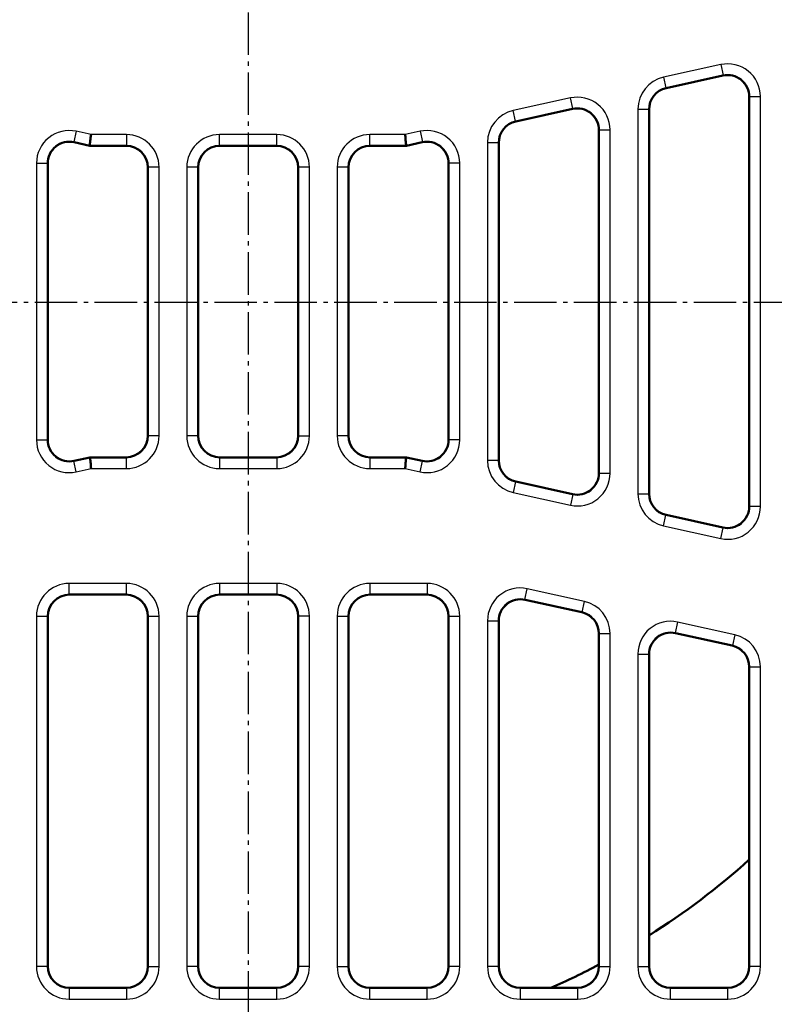
# Model space of a CAD drawing. Units: millimetres. Extents: x -30 to 1712, y -30 to 1218.
# Drawn here: x 469 to 643, y 275 to 501 of the extents above; entities that cross this region are included whole.
import ezdxf

# ---------------------------------------------------------------- set-up
doc = ezdxf.new("R2010")
doc.units = ezdxf.units.MM
doc.linetypes.add('AM_DIN_G_W050', pattern=[13.75, 9.75, -1.5, 1, -1.5])
for name, color, linetype, lineweight in [('AM_0', 7, 'Continuous', 50), ('AM_4', 3, 'Continuous', 25), ('AM_7', 1, 'AM_DIN_G_W050', 25)]:
    doc.layers.add(name, color=color, linetype=linetype, lineweight=lineweight)

msp = doc.modelspace()

# ---------------------------------------------------------------- linework, layer by layer
at = {"layer": 'AM_0'}
for p, q in [((630.682, 488.111), (617.679, 485.228)), ((636.763, 483.231), (636.763, 389.301)), ((596.182, 480.462), (583.179, 477.579)), ((613.763, 392.183), (613.763, 480.348)), ((602.263, 475.582), (602.263, 396.949)), ((485.442, 472.016), (481.843, 472.814)), ((561.682, 472.814), (558.083, 472.016)), ((579.263, 399.832), (579.263, 472.699)), ((485.449, 472.083), (485.442, 472.016)), ((493.764, 472.016), (485.442, 472.016)), ((528.264, 472.016), (515.261, 472.016)), ((549.761, 472.016), (558.083, 472.016)), ((558.083, 472.016), (558.076, 472.083)), ((475.763, 467.934), (475.763, 404.598)), ((567.763, 467.934), (567.763, 404.598)), ((498.763, 405.514), (498.763, 467.017)), ((510.263, 467.017), (510.263, 405.514)), ((533.263, 467.017), (533.263, 405.514)), ((544.763, 405.514), (544.763, 467.017)), ((481.843, 399.718), (485.442, 400.516)), ((485.442, 400.516), (493.764, 400.516)), ((485.442, 400.516), (485.449, 400.449)), ((515.261, 400.516), (528.264, 400.516)), ((549.761, 400.516), (558.083, 400.516)), ((558.076, 400.449), (558.083, 400.516)), ((558.083, 400.516), (561.682, 399.718)), ((583.179, 394.952), (596.182, 392.069)), ((617.679, 387.304), (630.682, 384.421)), ((493.764, 369.016), (480.761, 369.016)), ((528.264, 369.016), (515.261, 369.016)), ((562.764, 369.016), (549.761, 369.016)), ((598.346, 364.958), (585.343, 367.841)), ((475.763, 364.017), (475.763, 283.764)), ((498.763, 283.764), (498.763, 364.017)), ((510.263, 364.017), (510.263, 283.764)), ((533.263, 364.017), (533.263, 283.764)), ((544.763, 283.764), (544.763, 364.017)), ((567.763, 364.017), (567.763, 283.764)), ((579.263, 283.764), (579.263, 362.961)), ((602.263, 360.079), (602.263, 283.764)), ((632.846, 357.31), (619.843, 360.193)), ((613.763, 283.764), (613.763, 355.313)), ((636.763, 352.43), (636.763, 283.764)), ((480.761, 278.766), (493.764, 278.766)), ((515.261, 278.766), (528.264, 278.766)), ((549.761, 278.766), (562.764, 278.766)), ((584.261, 278.766), (597.264, 278.766)), ((618.761, 278.766), (631.764, 278.766))]:
    msp.add_line(p, q, dxfattribs=at)
for start, end in [(302.33603, 311.95946), (293.81263, 297.90606)]:
    msp.add_arc((521.763, 436.123), 172, start, end, dxfattribs=at)
for centre, major_axis, ratio, start_param, end_param in [((631.761, 483.226), (3.132, 3.903), 0.999126, 5.3891309, 7.1772397), ((618.764, 480.345), (-3.902, 3.131), 0.9994368, 5.6071452, 6.9592254), ((597.261, 475.578), (3.132, 3.903), 0.999126, 5.3891309, 7.1772397), ((584.264, 472.697), (-3.902, 3.131), 0.9994368, 5.6071452, 6.9592254), ((480.764, 467.93), (-3.132, 3.903), 0.999126, 5.3891309, 7.1772397), ((562.761, 467.93), (3.132, 3.903), 0.999126, 5.3891309, 7.1772397), ((493.761, 467.014), (3.538, 3.538), 0.999315, 5.4981298, 7.0682409), ((515.264, 467.014), (-3.538, 3.538), 0.999315, 5.4981298, 7.0682409), ((528.261, 467.014), (3.538, 3.538), 0.999315, 5.4981298, 7.0682409), ((549.764, 467.014), (-3.538, 3.538), 0.999315, 5.4981298, 7.0682409), ((480.764, 404.602), (-3.132, -3.903), 0.999126, 5.3891309, 7.1772397), ((493.761, 405.517), (3.538, -3.538), 0.999315, 5.4981298, 7.0682409), ((515.264, 405.517), (-3.538, -3.538), 0.999315, 5.4981298, 7.0682409), ((528.261, 405.517), (3.538, -3.538), 0.999315, 5.4981298, 7.0682409), ((549.764, 405.517), (-3.538, -3.538), 0.999315, 5.4981298, 7.0682409), ((562.761, 404.602), (3.132, -3.903), 0.999126, 5.3891309, 7.1772397), ((584.264, 399.835), (-3.902, -3.131), 0.9994368, 5.6071452, 6.9592254), ((597.261, 396.953), (3.132, -3.903), 0.999126, 5.3891309, 7.1772397), ((618.764, 392.186), (-3.902, -3.131), 0.9994368, 5.6071452, 6.9592254), ((631.761, 389.305), (3.132, -3.903), 0.999126, 5.3891309, 7.1772397), ((480.764, 364.014), (-3.538, 3.538), 0.999315, 5.4981298, 7.0682409), ((493.761, 364.014), (3.538, 3.538), 0.999315, 5.4981298, 7.0682409), ((515.264, 364.014), (-3.538, 3.538), 0.999315, 5.4981298, 7.0682409), ((528.261, 364.014), (3.538, 3.538), 0.999315, 5.4981298, 7.0682409), ((549.764, 364.014), (-3.538, 3.538), 0.999315, 5.4981298, 7.0682409), ((562.761, 364.014), (3.538, 3.538), 0.999315, 5.4981298, 7.0682409), ((584.264, 362.957), (-3.132, 3.903), 0.999126, 5.3891309, 7.1772397), ((597.261, 360.076), (3.902, 3.131), 0.9994368, 5.6071452, 6.9592254), ((618.764, 355.309), (-3.132, 3.903), 0.999126, 5.3891309, 7.1772397), ((631.761, 352.427), (3.902, 3.131), 0.9994368, 5.6071452, 6.9592254), ((480.764, 283.767), (-3.538, -3.538), 0.999315, 5.4981298, 7.0682409), ((493.761, 283.767), (3.538, -3.538), 0.999315, 5.4981298, 7.0682409), ((515.264, 283.767), (-3.538, -3.538), 0.999315, 5.4981298, 7.0682409), ((528.261, 283.767), (3.538, -3.538), 0.999315, 5.4981298, 7.0682409), ((549.764, 283.767), (-3.538, -3.538), 0.999315, 5.4981298, 7.0682409), ((562.761, 283.767), (3.538, -3.538), 0.999315, 5.4981298, 7.0682409), ((584.264, 283.767), (-3.538, -3.538), 0.999315, 5.4981298, 7.0682409), ((597.261, 283.767), (3.538, -3.538), 0.999315, 5.4981298, 7.0682409), ((618.764, 283.767), (-3.538, -3.538), 0.999315, 5.4981298, 7.0682409), ((631.761, 283.767), (3.538, -3.538), 0.999315, 5.4981298, 7.0682409)]:
    msp.add_ellipse(centre, major_axis=major_axis, ratio=ratio, start_param=start_param, end_param=end_param, dxfattribs=at)
for points in [[(485.449, 472.083), (485.429, 472.096), (485.422, 472.17), (485.434, 472.432), (485.453, 472.619), (485.508, 473.079), (485.546, 473.352), (485.631, 473.943), (485.678, 474.262), (485.726, 474.581)], [(558.076, 472.083), (558.053, 472.091), (558.031, 472.163), (557.986, 472.421), (557.963, 472.607), (557.918, 473.068), (557.896, 473.342), (557.851, 473.939), (557.828, 474.26), (557.806, 474.582)], [(485.449, 400.449), (485.472, 400.44), (485.494, 400.369), (485.539, 400.111), (485.562, 399.924), (485.607, 399.463), (485.629, 399.189), (485.675, 398.593), (485.697, 398.271), (485.72, 397.949)], [(557.806, 397.949), (557.828, 398.271), (557.851, 398.593), (557.896, 399.189), (557.918, 399.463), (557.963, 399.924), (557.986, 400.111), (558.031, 400.369), (558.053, 400.44), (558.076, 400.449)]]:
    msp.add_open_spline(points, degree=3, knots=[0, 0, 0, 0, 0.3871001, 0.3871001, 0.7742001, 0.7742001, 1.1613002, 1.1613002, 1.5484002, 1.5484002, 1.5484002, 1.5484002], dxfattribs=at)
at = {"layer": 'AM_4'}
for p, q in [((630.209, 490.634), (617.071, 487.722)), ((630.209, 490.634), (630.75, 488.194)), ((617.612, 485.282), (630.75, 488.194)), ((630.75, 488.194), (630.682, 488.111)), ((617.071, 487.722), (617.612, 485.282)), ((617.679, 485.228), (617.612, 485.282)), ((595.709, 482.986), (582.571, 480.073)), ((596.25, 480.546), (595.709, 482.986)), ((636.763, 483.231), (636.83, 483.314)), ((636.83, 483.314), (639.329, 483.314)), ((636.83, 483.314), (636.83, 389.217)), ((639.329, 389.217), (639.329, 483.314)), ((583.112, 477.633), (582.571, 480.073)), ((583.112, 477.633), (596.25, 480.546)), ((596.25, 480.546), (596.182, 480.462)), ((611.196, 480.402), (611.196, 392.13)), ((611.196, 480.402), (613.695, 480.402)), ((613.695, 392.13), (613.695, 480.402)), ((613.695, 480.402), (613.763, 480.348)), ((583.179, 477.579), (583.112, 477.633)), ((482.316, 475.337), (481.776, 472.897)), ((485.726, 474.581), (482.316, 475.337)), ((493.831, 474.582), (485.72, 474.582)), ((493.831, 474.582), (493.831, 472.083)), ((528.331, 474.582), (515.194, 474.582)), ((515.194, 472.083), (515.194, 474.582)), ((528.331, 472.083), (528.331, 474.582)), ((557.806, 474.582), (549.694, 474.582)), ((549.694, 472.083), (549.694, 474.582)), ((561.209, 475.337), (557.799, 474.581)), ((561.209, 475.337), (561.75, 472.897)), ((602.263, 475.582), (602.33, 475.666)), ((602.33, 475.666), (604.829, 475.666)), ((602.33, 475.666), (602.33, 396.865)), ((604.829, 396.865), (604.829, 475.666)), ((481.776, 472.897), (485.449, 472.083)), ((481.843, 472.814), (481.776, 472.897)), ((558.076, 472.083), (561.75, 472.897)), ((561.75, 472.897), (561.682, 472.814)), ((576.696, 472.753), (576.696, 399.778)), ((576.696, 472.753), (579.195, 472.753)), ((579.195, 399.778), (579.195, 472.753)), ((579.195, 472.753), (579.263, 472.699)), ((485.449, 472.083), (493.831, 472.083)), ((493.831, 472.083), (493.764, 472.016)), ((515.194, 472.083), (528.331, 472.083)), ((515.261, 472.016), (515.194, 472.083)), ((528.331, 472.083), (528.264, 472.016)), ((549.694, 472.083), (558.076, 472.083)), ((549.761, 472.016), (549.694, 472.083)), ((473.196, 468.018), (473.196, 404.514)), ((473.196, 468.018), (475.695, 468.018)), ((475.695, 404.514), (475.695, 468.018)), ((475.695, 468.018), (475.763, 467.934)), ((567.763, 467.934), (567.83, 468.018)), ((570.329, 468.018), (567.83, 468.018)), ((567.83, 468.018), (567.83, 404.514)), ((570.329, 404.514), (570.329, 468.018)), ((498.763, 467.017), (498.83, 467.085)), ((501.329, 467.085), (498.83, 467.085)), ((498.83, 467.085), (498.83, 405.447)), ((501.329, 405.447), (501.329, 467.085)), ((507.696, 467.085), (507.696, 405.447)), ((510.195, 467.085), (507.696, 467.085)), ((510.195, 405.447), (510.195, 467.085)), ((510.195, 467.085), (510.263, 467.017)), ((533.263, 467.017), (533.33, 467.085)), ((535.829, 467.085), (533.33, 467.085)), ((533.33, 467.085), (533.33, 405.447)), ((535.829, 405.447), (535.829, 467.085)), ((542.196, 467.085), (542.196, 405.447)), ((544.695, 467.085), (542.196, 467.085)), ((544.695, 405.447), (544.695, 467.085)), ((544.695, 467.085), (544.763, 467.017)), ((473.196, 404.514), (475.695, 404.514)), ((475.763, 404.598), (475.695, 404.514)), ((498.83, 405.447), (498.763, 405.514)), ((501.329, 405.447), (498.83, 405.447)), ((510.195, 405.447), (507.696, 405.447)), ((510.263, 405.514), (510.195, 405.447)), ((533.33, 405.447), (533.263, 405.514)), ((533.33, 405.447), (535.829, 405.447)), ((544.695, 405.447), (542.196, 405.447)), ((544.763, 405.514), (544.695, 405.447)), ((567.83, 404.514), (567.763, 404.598)), ((570.329, 404.514), (567.83, 404.514)), ((485.449, 400.449), (481.776, 399.634)), ((493.831, 400.449), (485.449, 400.449)), ((493.764, 400.516), (493.831, 400.449)), ((493.831, 397.949), (493.831, 400.449)), ((515.194, 400.449), (515.261, 400.516)), ((515.194, 400.449), (515.194, 397.949)), ((528.331, 400.449), (515.194, 400.449)), ((528.264, 400.516), (528.331, 400.449)), ((528.331, 400.449), (528.331, 397.949)), ((549.694, 400.449), (549.761, 400.516)), ((549.694, 400.449), (549.694, 397.949)), ((558.076, 400.449), (549.694, 400.449)), ((561.75, 399.634), (558.076, 400.449)), ((481.776, 399.634), (481.843, 399.718)), ((482.316, 397.194), (481.776, 399.634)), ((482.316, 397.194), (485.726, 397.95)), ((485.72, 397.949), (493.831, 397.949)), ((515.194, 397.949), (528.331, 397.949)), ((549.694, 397.949), (557.806, 397.949)), ((557.799, 397.95), (561.209, 397.194)), ((561.209, 397.194), (561.75, 399.634)), ((561.682, 399.718), (561.75, 399.634)), ((579.195, 399.778), (576.696, 399.778)), ((579.263, 399.832), (579.195, 399.778)), ((602.33, 396.865), (602.263, 396.949)), ((602.33, 396.865), (604.829, 396.865)), ((583.112, 394.898), (582.571, 392.458)), ((583.112, 394.898), (583.179, 394.952)), ((596.25, 391.986), (583.112, 394.898)), ((582.571, 392.458), (595.709, 389.546)), ((596.25, 391.986), (595.709, 389.546)), ((596.182, 392.069), (596.25, 391.986)), ((611.196, 392.13), (613.695, 392.13)), ((613.763, 392.183), (613.695, 392.13)), ((636.83, 389.217), (636.763, 389.301)), ((639.329, 389.217), (636.83, 389.217)), ((617.071, 384.81), (617.612, 387.25)), ((617.612, 387.25), (617.679, 387.304)), ((630.75, 384.337), (617.612, 387.25)), ((617.071, 384.81), (630.209, 381.897)), ((630.209, 381.897), (630.75, 384.337)), ((630.682, 384.421), (630.75, 384.337)), ((493.831, 371.582), (480.694, 371.582)), ((480.694, 369.083), (480.694, 371.582)), ((493.831, 369.083), (493.831, 371.582)), ((528.331, 371.582), (515.194, 371.582)), ((515.194, 371.582), (515.194, 369.083)), ((528.331, 371.582), (528.331, 369.083)), ((562.831, 371.582), (549.694, 371.582)), ((549.694, 371.582), (549.694, 369.083)), ((562.831, 371.582), (562.831, 369.083)), ((480.694, 369.083), (493.831, 369.083)), ((480.761, 369.016), (480.694, 369.083)), ((493.831, 369.083), (493.764, 369.016)), ((515.194, 369.083), (528.331, 369.083)), ((515.261, 369.016), (515.194, 369.083)), ((528.331, 369.083), (528.264, 369.016)), ((549.694, 369.083), (562.831, 369.083)), ((549.761, 369.016), (549.694, 369.083)), ((562.831, 369.083), (562.764, 369.016)), ((585.276, 367.925), (585.816, 370.365)), ((598.954, 367.452), (585.816, 370.365)), ((585.276, 367.925), (598.413, 365.012)), ((585.343, 367.841), (585.276, 367.925)), ((598.413, 365.012), (598.954, 367.452)), ((473.196, 364.085), (473.196, 283.697)), ((473.196, 364.085), (475.695, 364.085)), ((475.695, 283.697), (475.695, 364.085)), ((475.695, 364.085), (475.763, 364.017)), ((498.763, 364.017), (498.83, 364.085)), ((498.83, 364.085), (501.329, 364.085)), ((498.83, 364.085), (498.83, 283.697)), ((501.329, 283.697), (501.329, 364.085)), ((507.696, 364.085), (507.696, 283.697)), ((507.696, 364.085), (510.195, 364.085)), ((510.195, 283.697), (510.195, 364.085)), ((510.195, 364.085), (510.263, 364.017)), ((533.263, 364.017), (533.33, 364.085)), ((535.829, 364.085), (533.33, 364.085)), ((533.33, 364.085), (533.33, 283.697)), ((535.829, 283.697), (535.829, 364.085)), ((542.196, 364.085), (542.196, 283.697)), ((542.196, 364.085), (544.695, 364.085)), ((544.695, 283.697), (544.695, 364.085)), ((544.695, 364.085), (544.763, 364.017)), ((567.763, 364.017), (567.83, 364.085)), ((567.83, 364.085), (570.329, 364.085)), ((567.83, 364.085), (567.83, 283.697)), ((570.329, 283.697), (570.329, 364.085)), ((598.413, 365.012), (598.346, 364.958)), ((576.696, 363.045), (576.696, 283.697)), ((576.696, 363.045), (579.195, 363.045)), ((579.195, 283.697), (579.195, 363.045)), ((579.195, 363.045), (579.263, 362.961)), ((620.316, 362.716), (619.776, 360.276)), ((633.454, 359.804), (620.316, 362.716)), ((602.263, 360.079), (602.33, 360.133)), ((602.33, 360.133), (604.829, 360.133)), ((602.33, 360.133), (602.33, 283.697)), ((604.829, 283.697), (604.829, 360.133)), ((619.776, 360.276), (632.913, 357.364)), ((619.843, 360.193), (619.776, 360.276)), ((633.454, 359.804), (632.913, 357.364)), ((632.913, 357.364), (632.846, 357.31)), ((611.196, 355.397), (611.196, 283.697)), ((611.196, 355.397), (613.695, 355.397)), ((613.695, 283.697), (613.695, 355.397)), ((613.695, 355.397), (613.763, 355.313)), ((636.763, 352.43), (636.83, 352.484)), ((636.83, 352.484), (639.329, 352.484)), ((636.83, 352.484), (636.83, 283.697)), ((639.329, 283.697), (639.329, 352.484)), ((475.695, 283.697), (473.196, 283.697)), ((475.763, 283.764), (475.695, 283.697)), ((498.83, 283.697), (498.763, 283.764)), ((498.83, 283.697), (501.329, 283.697)), ((510.195, 283.697), (507.696, 283.697)), ((510.263, 283.764), (510.195, 283.697)), ((533.33, 283.697), (533.263, 283.764)), ((535.829, 283.697), (533.33, 283.697)), ((542.196, 283.697), (544.695, 283.697)), ((544.763, 283.764), (544.695, 283.697)), ((567.83, 283.697), (567.763, 283.764)), ((570.329, 283.697), (567.83, 283.697)), ((579.195, 283.697), (576.696, 283.697)), ((579.263, 283.764), (579.195, 283.697)), ((602.33, 283.697), (602.263, 283.764)), ((602.33, 283.697), (604.829, 283.697)), ((611.196, 283.697), (613.695, 283.697)), ((613.763, 283.764), (613.695, 283.697)), ((636.83, 283.697), (636.763, 283.764)), ((639.329, 283.697), (636.83, 283.697)), ((480.694, 278.699), (480.761, 278.766)), ((480.694, 278.699), (480.694, 276.199)), ((493.831, 278.699), (480.694, 278.699)), ((493.764, 278.766), (493.831, 278.699)), ((493.831, 278.699), (493.831, 276.199)), ((515.194, 278.699), (515.261, 278.766)), ((515.194, 276.199), (515.194, 278.699)), ((528.331, 278.699), (515.194, 278.699)), ((528.264, 278.766), (528.331, 278.699)), ((528.331, 276.199), (528.331, 278.699)), ((549.694, 278.699), (549.761, 278.766)), ((549.694, 276.199), (549.694, 278.699)), ((562.831, 278.699), (549.694, 278.699)), ((562.764, 278.766), (562.831, 278.699)), ((562.831, 276.199), (562.831, 278.699)), ((584.194, 278.699), (584.261, 278.766)), ((584.194, 278.699), (584.194, 276.199)), ((597.331, 278.699), (584.194, 278.699)), ((597.264, 278.766), (597.331, 278.699)), ((597.331, 278.699), (597.331, 276.199)), ((618.694, 278.699), (618.761, 278.766)), ((618.694, 276.199), (618.694, 278.699)), ((631.831, 278.699), (618.694, 278.699)), ((631.764, 278.766), (631.831, 278.699)), ((631.831, 276.199), (631.831, 278.699)), ((480.694, 276.199), (493.831, 276.199)), ((515.194, 276.199), (528.331, 276.199)), ((549.694, 276.199), (562.831, 276.199)), ((584.194, 276.199), (597.331, 276.199)), ((618.694, 276.199), (631.831, 276.199))]:
    msp.add_line(p, q, dxfattribs=at)
for centre, major_axis, ratio, start_param, end_param in [((631.826, 483.308), (4.699, 5.854), 0.999126, 5.3891309, 7.1772397), ((631.826, 483.308), (3.135, 3.906), 0.998254, 5.3891309, 7.1772397), ((618.699, 480.398), (-5.852, 4.697), 0.9994368, 5.6071452, 6.9592254), ((597.326, 475.66), (4.699, 5.854), 0.999126, 5.3891309, 7.1772397), ((618.699, 480.398), (-3.904, 3.133), 0.9988744, 5.6071452, 6.9592254), ((584.199, 472.749), (-5.852, 4.697), 0.9994368, 5.6071452, 6.9592254), ((597.326, 475.66), (3.135, 3.906), 0.998254, 5.3891309, 7.1772397), ((584.199, 472.749), (-3.904, 3.133), 0.9988744, 5.6071452, 6.9592254), ((480.699, 468.011), (-4.699, 5.854), 0.999126, 5.3891309, 7.1772397), ((493.826, 467.079), (5.307, 5.307), 0.999315, 5.4981298, 7.0682409), ((515.199, 467.079), (-5.307, 5.307), 0.999315, 5.4981298, 7.0682409), ((528.326, 467.079), (5.307, 5.307), 0.999315, 5.4981298, 7.0682409), ((549.699, 467.079), (-5.307, 5.307), 0.999315, 5.4981298, 7.0682409), ((562.826, 468.011), (4.699, 5.854), 0.999126, 5.3891309, 7.1772397), ((480.699, 468.011), (-3.135, 3.906), 0.998254, 5.3891309, 7.1772397), ((562.826, 468.011), (3.135, 3.906), 0.998254, 5.3891309, 7.1772397), ((493.826, 467.079), (3.54, 3.54), 0.9986312, 5.4981298, 7.0682409), ((515.199, 467.079), (-3.54, 3.54), 0.9986312, 5.4981298, 7.0682409), ((528.326, 467.079), (3.54, 3.54), 0.9986312, 5.4981298, 7.0682409), ((549.699, 467.079), (-3.54, 3.54), 0.9986312, 5.4981298, 7.0682409), ((480.699, 404.52), (-4.699, -5.854), 0.999126, 5.3891309, 7.1772397), ((480.699, 404.52), (-3.135, -3.906), 0.998254, 5.3891309, 7.1772397), ((493.826, 405.452), (5.307, -5.307), 0.999315, 5.4981298, 7.0682409), ((493.826, 405.452), (3.54, -3.54), 0.9986312, 5.4981298, 7.0682409), ((515.199, 405.452), (-5.307, -5.307), 0.999315, 5.4981298, 7.0682409), ((515.199, 405.452), (-3.54, -3.54), 0.9986312, 5.4981298, 7.0682409), ((528.326, 405.452), (5.307, -5.307), 0.999315, 5.4981298, 7.0682409), ((528.326, 405.452), (3.54, -3.54), 0.9986312, 5.4981298, 7.0682409), ((549.699, 405.452), (-5.307, -5.307), 0.999315, 5.4981298, 7.0682409), ((549.699, 405.452), (-3.54, -3.54), 0.9986312, 5.4981298, 7.0682409), ((562.826, 404.52), (4.699, -5.854), 0.999126, 5.3891309, 7.1772397), ((562.826, 404.52), (3.135, -3.906), 0.998254, 5.3891309, 7.1772397), ((584.199, 399.782), (-5.852, -4.697), 0.9994368, 5.6071452, 6.9592254), ((584.199, 399.782), (-3.904, -3.133), 0.9988744, 5.6071452, 6.9592254), ((597.326, 396.872), (4.699, -5.854), 0.999126, 5.3891309, 7.1772397), ((597.326, 396.872), (3.135, -3.906), 0.998254, 5.3891309, 7.1772397), ((618.699, 392.134), (-5.852, -4.697), 0.9994368, 5.6071452, 6.9592254), ((618.699, 392.134), (-3.904, -3.133), 0.9988744, 5.6071452, 6.9592254), ((631.826, 389.223), (4.699, -5.854), 0.999126, 5.3891309, 7.1772397), ((631.826, 389.223), (3.135, -3.906), 0.998254, 5.3891309, 7.1772397), ((480.699, 364.079), (-5.307, 5.307), 0.999315, 5.4981298, 7.0682409), ((493.826, 364.079), (5.307, 5.307), 0.999315, 5.4981298, 7.0682409), ((515.199, 364.079), (-5.307, 5.307), 0.999315, 5.4981298, 7.0682409), ((528.326, 364.079), (5.307, 5.307), 0.999315, 5.4981298, 7.0682409), ((549.699, 364.079), (-5.307, 5.307), 0.999315, 5.4981298, 7.0682409), ((562.826, 364.079), (5.307, 5.307), 0.999315, 5.4981298, 7.0682409), ((584.199, 363.039), (-4.699, 5.854), 0.999126, 5.3891309, 7.1772397), ((480.699, 364.079), (-3.54, 3.54), 0.9986312, 5.4981298, 7.0682409), ((493.826, 364.079), (3.54, 3.54), 0.9986312, 5.4981298, 7.0682409), ((515.199, 364.079), (-3.54, 3.54), 0.9986312, 5.4981298, 7.0682409), ((528.326, 364.079), (3.54, 3.54), 0.9986312, 5.4981298, 7.0682409), ((549.699, 364.079), (-3.54, 3.54), 0.9986312, 5.4981298, 7.0682409), ((562.826, 364.079), (3.54, 3.54), 0.9986312, 5.4981298, 7.0682409), ((584.199, 363.039), (-3.135, 3.906), 0.998254, 5.3891309, 7.1772397), ((597.326, 360.128), (5.852, 4.697), 0.9994368, 5.6071452, 6.9592254), ((597.326, 360.128), (3.904, 3.133), 0.9988744, 5.6071452, 6.9592254), ((618.699, 355.39), (-4.699, 5.854), 0.999126, 5.3891309, 7.1772397), ((618.699, 355.39), (-3.135, 3.906), 0.998254, 5.3891309, 7.1772397), ((631.826, 352.48), (5.852, 4.697), 0.9994368, 5.6071452, 6.9592254), ((631.826, 352.48), (3.904, 3.133), 0.9988744, 5.6071452, 6.9592254), ((480.699, 283.702), (-5.307, -5.307), 0.999315, 5.4981298, 7.0682409), ((480.699, 283.702), (-3.54, -3.54), 0.9986312, 5.4981298, 7.0682409), ((493.826, 283.702), (5.307, -5.307), 0.999315, 5.4981298, 7.0682409), ((493.826, 283.702), (3.54, -3.54), 0.9986312, 5.4981298, 7.0682409), ((515.199, 283.702), (-5.307, -5.307), 0.999315, 5.4981298, 7.0682409), ((515.199, 283.702), (-3.54, -3.54), 0.9986312, 5.4981298, 7.0682409), ((528.326, 283.702), (5.307, -5.307), 0.999315, 5.4981298, 7.0682409), ((528.326, 283.702), (3.54, -3.54), 0.9986312, 5.4981298, 7.0682409), ((549.699, 283.702), (-5.307, -5.307), 0.999315, 5.4981298, 7.0682409), ((549.699, 283.702), (-3.54, -3.54), 0.9986312, 5.4981298, 7.0682409), ((562.826, 283.702), (5.307, -5.307), 0.999315, 5.4981298, 7.0682409), ((562.826, 283.702), (3.54, -3.54), 0.9986312, 5.4981298, 7.0682409), ((584.199, 283.702), (-5.307, -5.307), 0.999315, 5.4981298, 7.0682409), ((584.199, 283.702), (-3.54, -3.54), 0.9986312, 5.4981298, 7.0682409), ((597.326, 283.702), (5.307, -5.307), 0.999315, 5.4981298, 7.0682409), ((597.326, 283.702), (3.54, -3.54), 0.9986312, 5.4981298, 7.0682409), ((618.699, 283.702), (-5.307, -5.307), 0.999315, 5.4981298, 7.0682409), ((618.699, 283.702), (-3.54, -3.54), 0.9986312, 5.4981298, 7.0682409), ((631.826, 283.702), (5.307, -5.307), 0.999315, 5.4981298, 7.0682409), ((631.826, 283.702), (3.54, -3.54), 0.9986312, 5.4981298, 7.0682409)]:
    msp.add_ellipse(centre, major_axis=major_axis, ratio=ratio, start_param=start_param, end_param=end_param, dxfattribs=at)
at = {"layer": 'AM_7'}
for p, q in [((521.763, 695.092), (521.763, 177.155)), ((115.294, 436.123), (928.232, 436.123)), ((115.294, 436.123), (928.232, 436.123))]:
    msp.add_line(p, q, dxfattribs=at)

doc.saveas('drawing.dxf')
